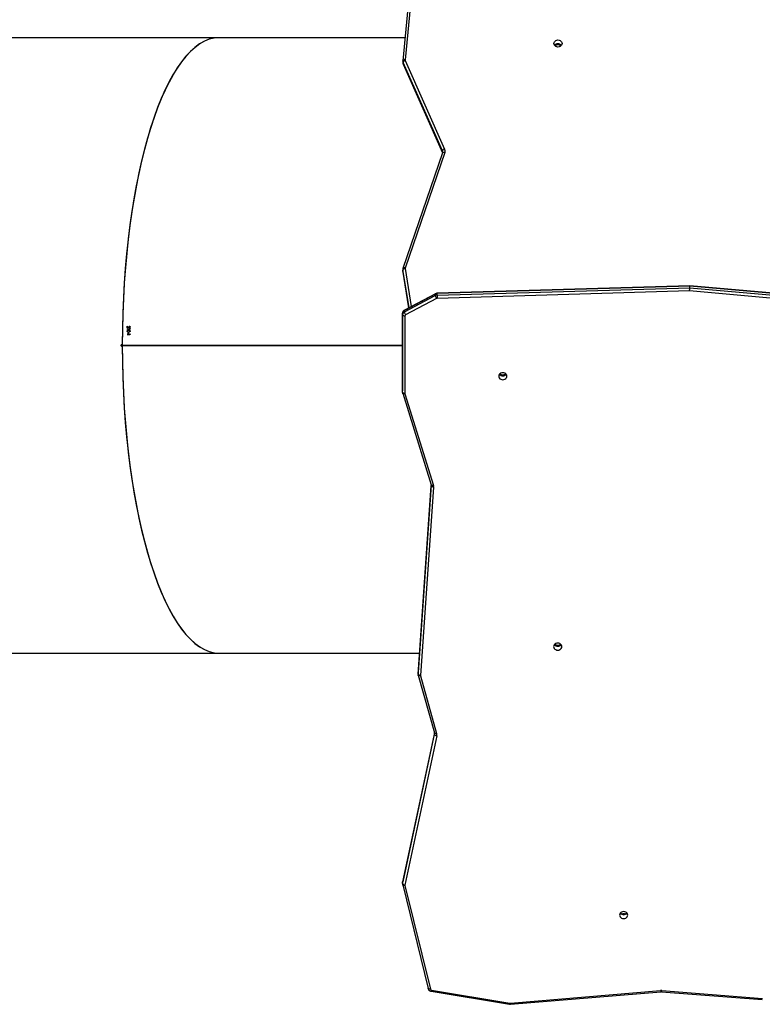
# Model space of a CAD drawing. Units: millimetres. Extents: x -8666 to 319743, y -3372 to 13774.
# Drawn here: x -2695 to -1741, y 7484 to 8748 of the extents above; entities that cross this region are included whole.
import ezdxf

# ---------------------------------------------------------------- set-up
doc = ezdxf.new("R2010")
doc.units = ezdxf.units.MM
doc.layers.add('Toestel 2D', color=7, linetype='Continuous', lineweight=20)

# ---------------------------------------------------------------- blocks, each defined once
blk = doc.blocks.new('0302 -')
at = {"color": 7, "linetype": 'Continuous', "lineweight": 25}
for p, q in [((9730.27, 1456.97), (9730.27, 1368.87)), ((9809.27, 1368.87), (9809.27, 1456.97)), ((9769.76, 1381.32), (9769.76, 1345.33)), ((9769.76, 1381.24), (9769.76, 1381.32)), ((9769.76, 1381.3), (9769.78, 1381.3)), ((9769.76, 1381.24), (9769.76, 1381.3)), ((9769.76, 1381.24), (9769.76, 1345.33)), ((9769.78, 1381.32), (9769.78, 1345.33)), ((9769.78, 1381.32), (9769.78, 1381.24)), ((9769.78, 1381.24), (9769.78, 1381.3)), ((9769.78, 1381.24), (9769.78, 1345.33)), ((9771.16, 1380.67), (9771.19, 1380.67)), ((9771.16, 1380.32), (9771.16, 1380.67)), ((9771.19, 1380.67), (9771.19, 1380.36)), ((9771.19, 1380.36), (9771.24, 1380.36)), ((9771.24, 1380.36), (9771.22, 1380.32)), ((9771.32, 1380.52), (9771.32, 1380.56)), ((9771.32, 1380.56), (9771.46, 1380.56)), ((9771.46, 1380.52), (9771.32, 1380.52)), ((9771.46, 1380.56), (9771.46, 1380.52)), ((9771.86, 1380.67), (9771.89, 1380.67)), ((9771.86, 1380.32), (9771.86, 1380.67)), ((9771.89, 1380.67), (9771.89, 1380.36)), ((9771.89, 1380.36), (9771.94, 1380.36)), ((9771.94, 1380.36), (9771.92, 1380.32)), ((9772.03, 1380.67), (9772.26, 1380.67)), ((9772.03, 1380.64), (9772.03, 1380.67)), ((9772.19, 1380.64), (9772.03, 1380.64)), ((9772.1, 1380.54), (9772.19, 1380.64)), ((9772.26, 1380.67), (9772.13, 1380.53)), ((9772.22, 1380.43), (9772.25, 1380.43)), ((9771.22, 1380.32), (9771.16, 1380.32)), ((9771.92, 1380.32), (9771.86, 1380.32)), ((9730.27, 1368.87), (9730.27, 1343.15)), ((9809.27, 1345.01), (9809.27, 1368.87)), ((9700.42, 1345.02), (9687.13, 1341.75)), ((9700.5, 1345.31), (9687.2, 1342.04)), ((9719.66, 1340.94), (9700.49, 1345.02)), ((9700.81, 1345.32), (9700.61, 1345.32)), ((9700.69, 1345.32), (9719.86, 1341.23)), ((9700.69, 1345.32), (9700.89, 1345.32)), ((9700.9, 1345.31), (9700.82, 1345.32)), ((9720.03, 1341.24), (9700.9, 1345.31)), ((9763.56, 1345.03), (9751.8, 1341.36)), ((9763.62, 1345.31), (9751.86, 1341.64)), ((9773.54, 1345.03), (9763.6, 1345.03)), ((9763.75, 1345.33), (9773.69, 1345.33)), ((9763.75, 1345.33), (9763.95, 1345.33)), ((9773.89, 1345.33), (9763.95, 1345.33)), ((9773.69, 1345.33), (9773.89, 1345.33)), ((9774.06, 1345.09), (9776.16, 1341.12)), ((9774.06, 1345.09), (9774.26, 1345.09)), ((9776.36, 1341.12), (9774.26, 1345.09)), ((9776.4, 1341.1), (9774.3, 1345.08)), ((9779.23, 1345.29), (9774.59, 1344.53)), ((9779.3, 1345.29), (9779.23, 1345.29)), ((9779.24, 1345.29), (9779.44, 1345.29)), ((9779.5, 1345.29), (9779.3, 1345.29)), ((9794.49, 1340.18), (9779.65, 1345.27)), ((9794.54, 1339.9), (9779.7, 1344.98)), ((9805.88, 1345.25), (9794.51, 1340.19)), ((9805.9, 1345.26), (9794.54, 1340.2)), ((9794.74, 1340.2), (9806.1, 1345.26)), ((9806.35, 1344.98), (9794.98, 1339.92)), ((9805.9, 1345.26), (9806.1, 1345.26)), ((9806.26, 1345.29), (9806.06, 1345.29)), ((9823.09, 1343.69), (9806.3, 1345.29)), ((9806.3, 1345.29), (9806.3, 1345.29)), ((9823.21, 1343.39), (9806.42, 1344.99)), ((9775.78, 1340.96), (9773.69, 1344.94)), ((9727.35, 1343.02), (9719.95, 1340.95)), ((9727.42, 1343.31), (9720.02, 1341.24)), ((9751.58, 1341.33), (9727.4, 1343.03)), ((9727.74, 1343.33), (9727.54, 1343.33)), ((9727.57, 1343.32), (9751.74, 1341.63)), ((9727.57, 1343.32), (9727.77, 1343.32)), ((9751.84, 1341.64), (9727.77, 1343.32)), ((9686.85, 1341.64), (9685.19, 1331.58)), ((9686.99, 1341.59), (9685.33, 1331.54)), ((9776.76, 1308.46), (9775.81, 1340.87)), ((9776.16, 1341.12), (9776.36, 1341.12)), ((9776.22, 1340.88), (9777.17, 1308.45)), ((9776.22, 1340.88), (9776.42, 1340.88)), ((9777.37, 1308.45), (9776.42, 1340.88)), ((9777.41, 1308.45), (9776.46, 1340.88)), ((9794.51, 1340.19), (9794.48, 1340.18)), ((9794.54, 1340.2), (9794.74, 1340.2)), ((9685.18, 1331.45), (9686.8, 1312.16)), ((9685.33, 1331.48), (9686.95, 1312.18)), ((9696.81, 1316.83), (9696.81, 1317.03)), ((9686.8, 1312.06), (9685.79, 1299.13)), ((9686.95, 1312.04), (9685.94, 1299.12)), ((9773.33, 1269.66), (9776.76, 1308.46)), ((9777.17, 1308.45), (9773.74, 1269.63)), ((9773.94, 1269.63), (9777.37, 1308.45)), ((9773.98, 1269.63), (9777.41, 1308.45)), ((9777.17, 1308.45), (9777.37, 1308.45))]:
    blk.add_line(p, q, dxfattribs=at)
at = {"color": 8, "linetype": 'Continuous', "lineweight": 25}
for p, q in [((9720.03, 1341.24), (9700.89, 1345.32)), ((9700.9, 1345.31), (9700.89, 1345.32)), ((9779.24, 1345.29), (9774.59, 1344.53)), ((9774.6, 1344.5), (9779.44, 1345.29)), ((9779.63, 1344.99), (9774.76, 1344.2)), ((9779.24, 1345.29), (9779.23, 1345.29)), ((9751.84, 1341.64), (9727.77, 1343.32)), ((9727.77, 1343.32), (9727.77, 1343.32)), ((9719.86, 1341.23), (9720.01, 1341.23)), ((9751.74, 1341.63), (9751.75, 1341.63)), ((9794.54, 1340.2), (9794.51, 1340.19)), ((9696.81, 1317.03), (9696.69, 1317.03)), ((9696.81, 1316.83), (9696.69, 1316.83))]:
    blk.add_line(p, q, dxfattribs=at)
at = {"color": 8, "linetype": 'Continuous', "lineweight": 25, "flags": 128}
for points in [[(9700.42, 1345.02), (9700.42, 1345.08), (9700.41, 1345.13), (9700.42, 1345.18), (9700.43, 1345.23), (9700.44, 1345.26), (9700.47, 1345.29), (9700.49, 1345.31), (9700.5, 1345.31)], [(9763.56, 1345.03), (9763.55, 1345.08), (9763.54, 1345.14), (9763.55, 1345.19), (9763.55, 1345.23), (9763.57, 1345.27), (9763.59, 1345.29), (9763.61, 1345.31), (9763.62, 1345.31)], [(9779.7, 1344.98), (9779.71, 1345.04), (9779.72, 1345.09), (9779.72, 1345.14), (9779.71, 1345.19), (9779.69, 1345.22), (9779.68, 1345.25), (9779.65, 1345.26), (9779.65, 1345.27)], [(9805.9, 1345.26), (9805.88, 1345.25), (9805.88, 1345.25)], [(9806.42, 1344.99), (9806.43, 1345.05), (9806.42, 1345.11), (9806.41, 1345.16), (9806.4, 1345.2), (9806.38, 1345.24), (9806.35, 1345.27), (9806.32, 1345.29), (9806.3, 1345.29)], [(9727.35, 1343.02), (9727.34, 1343.08), (9727.34, 1343.13), (9727.34, 1343.18), (9727.35, 1343.23), (9727.37, 1343.26), (9727.39, 1343.29), (9727.41, 1343.31), (9727.42, 1343.31)], [(9687.13, 1341.75), (9687.12, 1341.81), (9687.12, 1341.86), (9687.12, 1341.92), (9687.13, 1341.96), (9687.15, 1342), (9687.17, 1342.02), (9687.19, 1342.04), (9687.2, 1342.04)], [(9719.95, 1340.95), (9719.94, 1341.01), (9719.94, 1341.06), (9719.94, 1341.11), (9719.95, 1341.15), (9719.97, 1341.19), (9719.99, 1341.22), (9720.01, 1341.23), (9720.02, 1341.24)], [(9751.8, 1341.36), (9751.79, 1341.41), (9751.79, 1341.47), (9751.79, 1341.52), (9751.8, 1341.56), (9751.81, 1341.6), (9751.83, 1341.62), (9751.86, 1341.64), (9751.86, 1341.64)], [(9794.54, 1339.9), (9794.55, 1339.96), (9794.55, 1340.01), (9794.55, 1340.06), (9794.55, 1340.1), (9794.53, 1340.14), (9794.51, 1340.16), (9794.49, 1340.18), (9794.49, 1340.18)]]:
    blk.add_lwpolyline(points, dxfattribs=at)
at = {"color": 7, "linetype": 'Continuous', "lineweight": 25, "flags": 128}
for points in [[(9763.6, 1345.03), (9763.61, 1345.09), (9763.61, 1345.15), (9763.63, 1345.2), (9763.65, 1345.25), (9763.67, 1345.28), (9763.7, 1345.31), (9763.72, 1345.33), (9763.75, 1345.33)], [(9773.54, 1345.03), (9773.54, 1345.09), (9773.55, 1345.15), (9773.56, 1345.2), (9773.58, 1345.25), (9773.6, 1345.28), (9773.63, 1345.31), (9773.66, 1345.33), (9773.69, 1345.33)], [(9779.63, 1344.99), (9779.62, 1345.05), (9779.6, 1345.1), (9779.58, 1345.15), (9779.56, 1345.2), (9779.53, 1345.24), (9779.5, 1345.26), (9779.47, 1345.28), (9779.44, 1345.29)], [(9806.26, 1345.29), (9806.27, 1345.29), (9806.3, 1345.29)], [(9727.4, 1343.03), (9727.41, 1343.08), (9727.42, 1343.14), (9727.44, 1343.19), (9727.46, 1343.24), (9727.48, 1343.27), (9727.51, 1343.3), (9727.54, 1343.32), (9727.57, 1343.32)], [(9727.54, 1343.33), (9727.55, 1343.33), (9727.57, 1343.32)], [(9727.77, 1343.32), (9727.75, 1343.33), (9727.74, 1343.33)], [(9751.58, 1341.33), (9751.58, 1341.39), (9751.6, 1341.44), (9751.61, 1341.5), (9751.63, 1341.54), (9751.66, 1341.58), (9751.69, 1341.61), (9751.72, 1341.62), (9751.74, 1341.63)], [(9751.74, 1341.63), (9751.76, 1341.63), (9751.77, 1341.63)], [(9765.82, 1331.93), (9765.93, 1331.95), (9766.04, 1332), (9766.14, 1332.08), (9766.21, 1332.19), (9766.25, 1332.32), (9766.27, 1332.46), (9766.25, 1332.59), (9766.21, 1332.72), (9766.14, 1332.83), (9766.04, 1332.91), (9765.93, 1332.96), (9765.82, 1332.98), (9765.7, 1332.96), (9765.59, 1332.91), (9765.49, 1332.83), (9765.42, 1332.72), (9765.38, 1332.59), (9765.36, 1332.46), (9765.38, 1332.32), (9765.42, 1332.19), (9765.49, 1332.08), (9765.59, 1332), (9765.7, 1331.95), (9765.82, 1331.93)], [(9731.1, 1324.87), (9731.22, 1324.89), (9731.33, 1324.94), (9731.42, 1325.02), (9731.5, 1325.13), (9731.54, 1325.26), (9731.56, 1325.39), (9731.54, 1325.53), (9731.5, 1325.66), (9731.42, 1325.76), (9731.33, 1325.85), (9731.22, 1325.9), (9731.1, 1325.92), (9730.99, 1325.9), (9730.88, 1325.85), (9730.78, 1325.76), (9730.71, 1325.66), (9730.66, 1325.53), (9730.65, 1325.39), (9730.66, 1325.26), (9730.71, 1325.13), (9730.78, 1325.02), (9730.88, 1324.94), (9730.99, 1324.89), (9731.1, 1324.87)], [(9808.53, 1325.89), (9808.65, 1325.87), (9808.76, 1325.82), (9808.85, 1325.74), (9808.92, 1325.63), (9808.97, 1325.5), (9808.98, 1325.37), (9808.97, 1325.23), (9808.92, 1325.1), (9808.85, 1325), (9808.76, 1324.91), (9808.65, 1324.86), (9808.53, 1324.84), (9808.41, 1324.86), (9808.3, 1324.91), (9808.21, 1325), (9808.14, 1325.1), (9808.09, 1325.23), (9808.07, 1325.37), (9808.09, 1325.5), (9808.14, 1325.63), (9808.21, 1325.74), (9808.3, 1325.82), (9808.41, 1325.87), (9808.53, 1325.89)], [(9696.64, 1316.41), (9696.75, 1316.43), (9696.86, 1316.48), (9696.96, 1316.56), (9697.03, 1316.67), (9697.07, 1316.8), (9697.09, 1316.93), (9697.07, 1317.07), (9697.03, 1317.2), (9696.96, 1317.3), (9696.86, 1317.39), (9696.75, 1317.44), (9696.64, 1317.46), (9696.52, 1317.44), (9696.41, 1317.39), (9696.31, 1317.3), (9696.24, 1317.2), (9696.2, 1317.07), (9696.18, 1316.93), (9696.2, 1316.8), (9696.24, 1316.67), (9696.31, 1316.56), (9696.41, 1316.48), (9696.52, 1316.43), (9696.64, 1316.41)]]:
    blk.add_lwpolyline(points, dxfattribs=at)
at = {"color": 7, "linetype": 'Continuous', "lineweight": 25}
for centre, radius, start, end in [((9700.46, 1344.87), 0.15, 77.9238, 103.8583), ((9700.81, 1345.02), 0.316, 112.1571, 180.3538), ((9763.6, 1344.88), 0.151, 90.0226, 107.4289), ((9773.53, 1344.86), 0.17, 25.8041, 88.2821), ((9773.67, 1344.91), 0.425, 25.8226, 88.2661), ((9774.18, 1344.28), 0.823, 98.614, 126.9639), ((9773.87, 1344.91), 0.425, 25.826, 88.2662), ((9779.65, 1344.84), 0.151, 70.9559, 99.1867), ((9805.98, 1344.91), 0.374, 11.3125, 70.7241), ((9806.41, 1344.84), 0.152, 84.6145, 114.2176), ((9727.39, 1342.87), 0.151, 86.0462, 105.6807), ((9687.18, 1341.57), 0.189, 106.4715, 172.9611), ((9719.98, 1340.94), 0.316, 112.1562, 180.3505), ((9751.62, 1341.93), 0.605, 266.032, 287.4189), ((9719.79, 1341.53), 0.603, 257.97, 285.7082), ((9776.28, 1340.31), 0.823, 98.6079, 126.9701), ((9775.59, 1340.86), 0.223, 1.4722, 27.5753), ((9776.34, 1327.73), 13.15, 90.5275, 92.3128), ((9775.66, 1340.86), 0.558, 1.4963, 27.5617), ((9775.86, 1340.86), 0.558, 1.4937, 27.5537), ((9794.74, 1340.47), 0.607, 251.0252, 294.2413), ((9794.62, 1339.85), 0.374, 11.3187, 70.713), ((9766.43, 1332.46), 0.568, 129.4392, 230.5608), ((9766.41, 1332.47), 0.548, 128.7657, 181.195), ((9766.41, 1332.44), 0.548, 178.8043, 231.2326), ((9766.54, 1332.46), 0.559, 138.2009, 180.9054), ((9766.54, 1332.45), 0.559, 179.0944, 221.7969), ((9685.56, 1331.5), 0.23, 170.6648, 184.8079), ((9731.71, 1325.39), 0.568, 129.4338, 230.5662), ((9731.85, 1325.39), 0.577, 138.6668, 221.3332), ((9807.78, 1325.37), 0.577, 318.6685, 41.3315), ((9807.92, 1325.37), 0.568, 309.4392, 50.5608), ((9697.25, 1316.93), 0.568, 129.4392, 230.5608), ((9697.38, 1317.04), 0.575, 146.1971, 180.4407), ((9697.38, 1316.83), 0.575, 179.5645, 213.7977), ((9686.04, 1312.11), 0.922, 355.4981, 4.8122)]:
    blk.add_arc(centre, radius, start, end, dxfattribs=at)
at = {"color": 8, "linetype": 'Continuous', "lineweight": 25}
for centre, radius, start, end in [((9700.61, 1344.95), 0.377, 77.9787, 89.0636), ((9700.81, 1344.95), 0.377, 77.9733, 89.9942), ((9774.27, 1345.05), 0.0427, 36.7408, 102.5679), ((9779.3, 1344.92), 0.37, 89.9168, 99.2564), ((9779.5, 1344.92), 0.373, 90.5192, 99.2282), ((9806.06, 1344.91), 0.383, 90.1158, 114.1516), ((9806.26, 1344.91), 0.382, 90.1395, 114.1748), ((9687.01, 1341.89), 0.301, 236.7306, 266.3209), ((9719.94, 1341.6), 0.375, 257.9444, 269.904), ((9776.36, 1341.08), 0.0427, 36.8871, 102.5117), ((9776.43, 1340.67), 0.211, 82.5977, 93.5319), ((9794.58, 1340.55), 0.383, 269.9942, 294.1513), ((9685.35, 1330.94), 0.542, 91.5679, 107.5842), ((9685.35, 1331.84), 0.303, 236.804, 266.2475), ((9686.97, 1311.64), 0.543, 91.5926, 107.5788), ((9686.97, 1312.61), 0.575, 253.4837, 268.5753)]:
    blk.add_arc(centre, radius, start, end, dxfattribs=at)
at = {"color": 7, "linetype": 'Continuous', "lineweight": 25}
for centre, major_axis, ratio, start_param, end_param in [((9769.77, 1368.87), (39.5, 0), 0.315299, 1.574594, 3.141593), ((9769.77, 1368.87), (39.5, 0), 0.315299, 1.571049, 3.141593), ((9769.77, 1368.87), (39.5, 0), 0.315299, 0, 1.570543), ((9769.77, 1368.87), (39.5, 0), 0.315299, 0, 1.566999), ((9769.77, 1368.87), (39.25, 0), 0.315299, 4.712136, 4.712642), ((9776.91, 1308.46), (0.3, -0.009), 0.016903, 4.19003, 5.760827), ((9777.11, 1308.46), (0.3, -0.009), 0.016903, 5.760827, 6.284178)]:
    blk.add_ellipse(centre, major_axis=major_axis, ratio=ratio, start_param=start_param, end_param=end_param, dxfattribs=at)
for points, knots in [([(9769.62, 1381.32), (9769.62, 1381.33), (9769.62, 1381.35), (9769.63, 1381.38), (9769.66, 1381.41), (9769.7, 1381.44), (9769.75, 1381.45), (9769.8, 1381.44), (9769.85, 1381.43), (9769.89, 1381.4), (9769.91, 1381.36), (9769.92, 1381.34), (9769.92, 1381.32)], [0, 0, 0, 0, 0.036907, 0.144306, 0.251708, 0.35913, 0.466556, 0.573953, 0.681356, 0.788755, 0.896201, 1, 1, 1, 1]), ([(9771.49, 1380.5), (9771.49, 1380.53), (9771.49, 1380.58), (9771.52, 1380.64), (9771.55, 1380.67), (9771.58, 1380.68), (9771.6, 1380.68), (9771.61, 1380.68)], [0, 0, 0, 0, 0.399697, 0.572546, 0.747003, 0.901455, 1, 1, 1, 1]), ([(9771.61, 1380.31), (9771.6, 1380.32), (9771.57, 1380.32), (9771.54, 1380.34), (9771.51, 1380.37), (9771.49, 1380.42), (9771.49, 1380.47), (9771.49, 1380.5)], [0, 0, 0, 0, 0.148667, 0.297926, 0.440054, 0.661762, 1, 1, 1, 1]), ([(9771.61, 1380.68), (9771.62, 1380.68), (9771.64, 1380.68), (9771.68, 1380.66), (9771.7, 1380.63), (9771.72, 1380.57), (9771.73, 1380.53), (9771.73, 1380.5)], [0, 0, 0, 0, 0.145106, 0.291176, 0.428808, 0.635807, 1, 1, 1, 1]), ([(9771.73, 1380.5), (9771.73, 1380.46), (9771.72, 1380.41), (9771.7, 1380.36), (9771.67, 1380.33), (9771.64, 1380.32), (9771.62, 1380.31), (9771.61, 1380.31)], [0, 0, 0, 0, 0.421616, 0.610941, 0.759604, 0.908288, 1, 1, 1, 1]), ([(9772.03, 1380.42), (9772.03, 1380.43), (9772.04, 1380.46), (9772.06, 1380.5), (9772.09, 1380.53), (9772.1, 1380.54)], [0, 0, 0, 0, 0.275875, 0.5527, 1, 1, 1, 1]), ([(9772.14, 1380.31), (9772.12, 1380.32), (9772.1, 1380.32), (9772.06, 1380.34), (9772.04, 1380.37), (9772.03, 1380.4), (9772.03, 1380.41), (9772.03, 1380.42)], [0, 0, 0, 0, 0.275588, 0.475852, 0.675079, 0.906466, 1, 1, 1, 1]), ([(9772.13, 1380.53), (9772.12, 1380.52), (9772.11, 1380.5), (9772.09, 1380.48), (9772.07, 1380.45), (9772.06, 1380.43), (9772.06, 1380.42)], [0, 0, 0, 0, 0.251646, 0.503604, 0.757147, 1, 1, 1, 1]), ([(9772.06, 1380.42), (9772.06, 1380.41), (9772.06, 1380.4), (9772.08, 1380.38), (9772.1, 1380.36), (9772.12, 1380.35), (9772.13, 1380.35), (9772.14, 1380.35)], [0, 0, 0, 0, 0.203195, 0.408189, 0.604328, 0.835275, 1, 1, 1, 1]), ([(9772.25, 1380.43), (9772.25, 1380.42), (9772.25, 1380.39), (9772.22, 1380.35), (9772.19, 1380.33), (9772.16, 1380.32), (9772.14, 1380.31), (9772.14, 1380.31)], [0, 0, 0, 0, 0.253883, 0.467371, 0.680735, 0.893231, 1, 1, 1, 1]), ([(9772.14, 1380.35), (9772.15, 1380.35), (9772.17, 1380.35), (9772.2, 1380.37), (9772.21, 1380.39), (9772.22, 1380.41), (9772.22, 1380.43), (9772.22, 1380.43)], [0, 0, 0, 0, 0.283046, 0.480238, 0.677194, 0.923434, 1, 1, 1, 1]), ([(9700.62, 1345.32), (9700.61, 1345.32), (9700.57, 1345.33), (9700.53, 1345.32), (9700.5, 1345.31)], [0, 0, 0, 0, 0.162873, 1, 1, 1, 1]), ([(9763.75, 1345.33), (9763.72, 1345.33), (9763.67, 1345.33), (9763.63, 1345.32), (9763.62, 1345.31)], [0, 0, 0, 0, 0.775529, 1, 1, 1, 1]), ([(9774.3, 1345.08), (9774.28, 1345.11), (9774.24, 1345.17), (9774.16, 1345.25), (9774.05, 1345.31), (9773.95, 1345.33), (9773.9, 1345.33), (9773.89, 1345.33)], [0, 0, 0, 0, 0.189946, 0.440697, 0.689461, 0.932321, 1, 1, 1, 1]), ([(9779.65, 1345.27), (9779.61, 1345.28), (9779.56, 1345.29), (9779.51, 1345.29), (9779.5, 1345.29)], [0, 0, 0, 0, 0.687962, 1, 1, 1, 1]), ([(9806.06, 1345.29), (9806.04, 1345.29), (9805.98, 1345.29), (9805.92, 1345.27), (9805.88, 1345.26), (9805.88, 1345.25)], [0, 0, 0, 0, 0.342676, 0.933635, 1, 1, 1, 1]), ([(9727.54, 1343.32), (9727.52, 1343.32), (9727.47, 1343.32), (9727.43, 1343.31), (9727.42, 1343.31)], [0, 0, 0, 0, 0.606506, 1, 1, 1, 1]), ([(9687.2, 1342.04), (9687.17, 1342.03), (9687.1, 1342.01), (9687.01, 1341.94), (9686.93, 1341.86), (9686.87, 1341.75), (9686.85, 1341.68), (9686.85, 1341.64)], [0, 0, 0, 0, 0.185017, 0.392035, 0.599644, 0.810212, 1, 1, 1, 1]), ([(9720.02, 1341.24), (9720.01, 1341.23), (9719.98, 1341.23), (9719.95, 1341.23), (9719.94, 1341.23)], [0, 0, 0, 0, 0.434393, 1, 1, 1, 1]), ([(9751.86, 1341.64), (9751.85, 1341.64), (9751.81, 1341.63), (9751.78, 1341.63), (9751.75, 1341.63)], [0, 0, 0, 0, 0.3203761, 1, 1, 1, 1]), ([(9776.46, 1340.88), (9776.46, 1340.91), (9776.45, 1340.98), (9776.42, 1341.05), (9776.4, 1341.1), (9776.4, 1341.1)], [0, 0, 0, 0, 0.3945424, 0.8972732, 1, 1, 1, 1]), ([(9794.58, 1340.17), (9794.55, 1340.17), (9794.52, 1340.17), (9794.49, 1340.18), (9794.49, 1340.18)], [0, 0, 0, 0, 0.89816, 1, 1, 1, 1]), ([(9685.19, 1331.58), (9685.18, 1331.55), (9685.18, 1331.51), (9685.18, 1331.47), (9685.18, 1331.45)], [0, 0, 0, 0, 0.718118, 1, 1, 1, 1]), ([(9686.8, 1312.16), (9686.81, 1312.14), (9686.81, 1312.11), (9686.81, 1312.07), (9686.8, 1312.06)], [0, 0, 0, 0, 0.555181, 1, 1, 1, 1])]:
    blk.add_open_spline(points, degree=3, knots=knots, dxfattribs=at)
blk = doc.blocks.new('VPL-04-0302-S3')
at = {"layer": 'Toestel 2D', "color": 0, "xscale": 10, "yscale": 10, "zscale": 10, "rotation": 90}
blk.add_blockref('0302 -', (11249.8, -89368.2), dxfattribs=at)

msp = doc.modelspace()

# ---------------------------------------------------------------- block references
msp.add_blockref('VPL-04-0302-S3', (0, 0))

doc.saveas('drawing.dxf')
